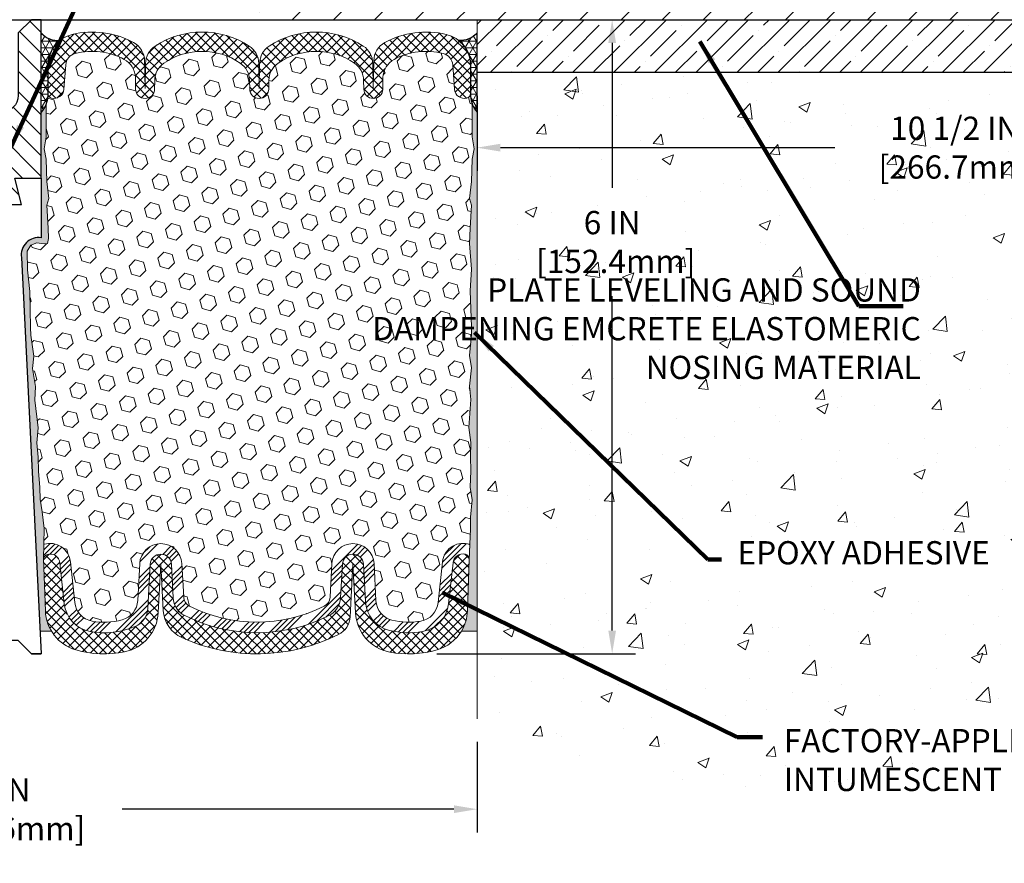
# Model space of a CAD drawing. Extents: x 37 to 3254, y -5 to 1977.
# Drawn here: x 55 to 64, y 6 to 14 of the extents above; entities that cross this region are included whole.
import ezdxf

# ---------------------------------------------------------------- set-up
doc = ezdxf.new("R2010")
doc.units = 0
doc.header["$LTSCALE"] = 5
doc.header["$MEASUREMENT"] = 0
doc.layers.get('DEFPOINTS').update_dxf_attribs({"linetype": 'CONTINUOUS'})
for name, color, linetype, lineweight in [('CONCRETE - H', 130, 'CONTINUOUS', 9), ('CONCRETE - L', 132, 'CONTINUOUS', 20), ('CORNER BEAD - H', 50, 'CONTINUOUS', 15), ('CORNER BEAD - L', 52, 'CONTINUOUS', 25), ('COVER PLATE - H', 251, 'CONTINUOUS', 13), ('COVER PLATE - L', 7, 'CONTINUOUS', 25), ('DIMS', 50, 'CONTINUOUS', 25), ('EPOXY ADHESIVE - H', 52, 'CONTINUOUS', 25), ('EPOXY ADHESIVE - L', 50, 'CONTINUOUS', 15), ('FOAM INSERT - H', 150, 'CONTINUOUS', 9), ('NOSING - H', 100, 'CONTINUOUS', 15), ('SILICONE BELLOWS - H', 20, 'CONTINUOUS', 13), ('SILICONE BELLOWS - L', 22, 'CONTINUOUS', 13), ('SPLINE - H', 251, 'CONTINUOUS', 9), ('SPLINE - L', 7, 'CONTINUOUS', 25), ('TEXT - 4', 241, 'CONTINUOUS', 25)]:
    doc.layers.add(name, color=color, linetype=linetype, lineweight=lineweight)
doc.layers.add('NOSING - L', color=102, linetype='CONTINUOUS')
doc.styles.add('ROMANS', font='romans', dxfattribs={"width": 0.9})
doc.dimstyles.get("Standard").update_dxf_attribs({"dimtxt": 0.18, "dimasz": 0.18, "dimexe": 0.18, "dimexo": 0.0625, "dimgap": 0.09, "dimtad": 0, "dimtih": 1, "dimtoh": 1, "dimdec": 4, "dimzin": 0, "dimdsep": 46, "dimtxsty": 'Standard', "dimcen": 0.09, "dimadec": 0, "dimazin": 0, "dimtfac": 1, "dimtdec": 4, "dimtofl": 0, "dimtmove": 0, "dimatfit": 3, "dimfxl": 1, "dimtolj": 1, "dimtzin": 0, "dimarcsym": 0})
pattern_1 = [(45, (-2.76461508954231, 1.466698843978438), (-0.04419417382415922, 0.04419417382415922), []), (135, (-2.76461508954231, 1.466698843978438), (-0.04419417382415922, -0.04419417382415922), [])]
pattern_2 = [(0, (-44.73173925035795, 2.774274447869015), (0, 0.06249999999999999), []), (59.99999999999999, (-44.73173925035795, 2.774274447869015), (-0.05412658773652741, 0.03125), []), (120, (-44.73173925035795, 2.774274447869015), (-0.05412658773652741, -0.03124999999999998), [])]

# ---------------------------------------------------------------- blocks, each defined once
blk = doc.blocks.new('*D2')
at = {"layer": 'DEFPOINTS', "color": 0, "transparency": 16777216}
for p in [(49.98059980007129, 7.488741760779561), (58.98059980007129, 7.488741760779561), (58.98059980007129, 6.632485010590301)]:
    blk.add_point(p, dxfattribs=at)
at = {"layer": 'DIMS', "color": 0, "lineweight": -2, "transparency": 16777216}
for p, q in [((49.98059980007129, 7.268741760779561), (49.98059980007129, 6.412485010590301)), ((58.98059980007129, 7.268741760779561), (58.98059980007129, 6.412485010590301)), ((50.20059980007129, 6.632485010590301), (53.34818005246223, 6.632485010590301)), ((58.76059980007129, 6.632485010590301), (55.62151338579555, 6.632485010590301))]:
    blk.add_line(p, q, dxfattribs=at)
at = {"layer": 'DIMS', "color": 0, "transparency": 16777216}
for points in [[(50.20059980007129, 6.669151677256968), (50.20059980007129, 6.595818343923634), (49.98059980007129, 6.632485010590301)], [(58.76059980007129, 6.669151677256968), (58.76059980007129, 6.595818343923634), (58.98059980007129, 6.632485010590301)]]:
    blk.add_solid(points, dxfattribs=at)
at = {"layer": 'DIMS', "color": 0, "transparency": 16777216, "insert": (54.48484671912889, 6.632485010590301), "char_height": 0.22, "attachment_point": 5}
blk.add_mtext('\\A1;9 IN\\P [228.6mm]', dxfattribs=at)
blk = doc.blocks.new('*D8')
at = {"layer": 'DEFPOINTS', "color": 0, "transparency": 16777216}
for p in [(59.27130737942092, 14.1026703366539), (58.37874461848547, 8.103268127118929), (60.25841761669113, 8.103268127118927)]:
    blk.add_point(p, dxfattribs=at)
at = {"layer": 'DIMS', "color": 0, "lineweight": -2, "transparency": 16777216}
for p, q in [((59.49130737942092, 14.1026703366539), (60.47841761669113, 14.1026703366539)), ((60.25841761669113, 13.8826703366539), (60.25841761669113, 12.51252180582383)), ((60.25841761669113, 8.323268127118927), (60.25841761669113, 11.48585513915716)), ((58.59874461848547, 8.103268127118929), (60.47841761669113, 8.103268127118927))]:
    blk.add_line(p, q, dxfattribs=at)
at = {"layer": 'DIMS', "color": 0, "transparency": 16777216}
for points in [[(60.22175095002446, 13.8826703366539), (60.2950842833578, 13.8826703366539), (60.25841761669113, 14.1026703366539)], [(60.22175095002446, 8.323268127118927), (60.2950842833578, 8.323268127118927), (60.25841761669113, 8.103268127118927)]]:
    blk.add_solid(points, dxfattribs=at)
at = {"layer": 'DIMS', "color": 0, "transparency": 16777216, "insert": (60.25841761669113, 11.9991884724905), "char_height": 0.22, "attachment_point": 5}
blk.add_mtext('\\A1;6 IN\\P [152.4mm]', dxfattribs=at)
blk = doc.blocks.new('*D11')
at = {"layer": 'DEFPOINTS', "color": 0, "transparency": 16777216}
for p in [(58.98059980007129, 13.60267033665384), (69.48059980007129, 13.60267033665401), (69.48059980007129, 12.89188640146604)]:
    blk.add_point(p, dxfattribs=at)
at = {"layer": 'DIMS', "color": 0, "lineweight": -2, "transparency": 16777216}
for p, q in [((58.98059980007129, 13.38267033665384), (58.98059980007129, 12.67188640146604)), ((69.48059980007129, 13.38267033665401), (69.48059980007129, 12.67188640146604)), ((59.20059980007129, 12.89188640146604), (62.36428068416109, 12.89188640146604)), ((69.26059980007129, 12.89188640146604), (64.63761401749443, 12.89188640146604))]:
    blk.add_line(p, q, dxfattribs=at)
at = {"layer": 'DIMS', "color": 0, "transparency": 16777216}
for points in [[(59.20059980007129, 12.9285530681327), (59.20059980007129, 12.85521973479937), (58.98059980007129, 12.89188640146604)], [(69.26059980007129, 12.9285530681327), (69.26059980007129, 12.85521973479937), (69.48059980007129, 12.89188640146604)]]:
    blk.add_solid(points, dxfattribs=at)
at = {"layer": 'DIMS', "color": 0, "transparency": 16777216, "insert": (63.50094735082775, 12.89188640146604), "char_height": 0.22, "attachment_point": 5}
blk.add_mtext('\\A1;10 1/2 IN\\P [266.7mm]', dxfattribs=at)

msp = doc.modelspace()

# ---------------------------------------------------------------- hatches: boundary and pattern name
at = {"layer": 'CONCRETE - H'}
h = msp.add_hatch(dxfattribs=at)
h.set_pattern_fill('AR-CONC', color=256, scale=0.154)
h.set_pattern_definition([(49.99999999999999, (0, 0), (1.10458068120516, -0.09663828787319646), [0.1155, -1.2705]), (355, (0, 0), (-0.21367705376402, 1.158375885898018), [0.0924, -1.0164]), (100.45144446, (0.09204838874, -0.00805318976), (0.8909036239597524, 1.061737586091689), [0.09815989567999998, -1.07975885248]), (46.18420000000002, (0, 0.308), (1.643551649234221, -0.2548996924213379), [0.17325, -1.90575]), (96.63563549, (0.1369625873, 0.28675830722), (1.439379396338312, 1.500142645192808), [0.14723992668, -1.6196391904]), (351.1841639899999, (0, 0.308), (1.439379395384351, 1.500142644415785), [0.1386, -1.52460000154]), (21, (0.154, 0.231), (0.919236860262431, -0.6200330916246218), [0.1155, -1.2705]), (326.0000000000001, (0.154, 0.231), (0.3747056111592358, 1.116731069372154), [0.0924, -1.0164]), (71.45144474, (0.23060307116, 0.17933057604), (1.293942460164156, 0.4966979753217849), [0.0981598926, -1.07975885248]), (37.50000000000001, (0, 0), (0.01872617718862763, 0.5126565349002197), [0, -1.00408, 0, -1.0318, 0, -1.02025]), (7.499999999999999, (0, 0), (0.4051270876609088, 0.6073940362988347), [0, -0.5882799999999999, 0, -0.98098, 0, -0.38885]), (327.5, (-0.34342, 0), (0.8220865517055098, -0.03473450247094483), [0, -0.385, 0, -1.2012, 0, -1.5939]), (317.5, (-0.49742, 0), (0.8981067007872748, 0.1541616727917693), [0, -0.5005, 0, -0.79772, 0, -1.1319])])
edge = h.paths.add_edge_path()
edge.add_spline(control_points=[(58.98059980007129, 7.488741760779561), (60.97025863433918, 6.531418364649968), (64.2335806375848, 6.493085147605483), (65.2674728017295, 10.93213116078176), (67.89131284632079, 11.59899504158576), (69.91188909261592, 12.73798092296223), (69.60072793020387, 13.75539500718435), (69.79579698874187, 14.1026703366539)], knot_values=[0, 0, 0, 0, 5.070737632306371, 8.171551180815396, 11.50701383098672, 12.97588432479647, 14.12820483901588, 14.12820483901588, 14.12820483901588, 14.12820483901588], degree=3, periodic=0)
edge.add_line((69.79579698874191, 14.1026703366539), (69.48059980007129, 14.1026703366539))
edge.add_line((69.48059980007129, 14.1026703366539), (69.48059980007129, 13.60267033665401))
edge.add_line((69.48059980007129, 13.60267033665401), (58.98059980007129, 13.60267033665401))
edge.add_line((58.98059980007129, 13.60267033665401), (58.98059980007129, 13.22767033665384))
edge.add_line((58.98059980007129, 13.22767033665384), (58.98059980007083, 9.102670336654015))
edge.add_line((58.98059980007083, 9.102670336654015), (58.98059980007129, 7.488741760779561))
h.paths.add_polyline_path([(61.32576366503605, 8.82521064589925), (63.88719223646462, 8.82521064589925), (63.88719223646462, 9.155210645899249), (61.32576366503605, 9.155210645899249)], flags=16)
h.paths.add_polyline_path([(61.82752520959136, 6.749452903487294), (66.51038235244852, 6.749452903487294), (66.51038235244852, 7.44611957015396), (61.82752520959136, 7.44611957015396)], flags=25)
h.paths.add_polyline_path([(63.12474145138031, 10.57874065569797), (68.46759859423746, 10.57874065569797), (68.46759859423746, 11.64207398903131), (63.12474145138031, 11.64207398903131)], flags=24)
h.paths.add_polyline_path([(62.62094735082775, 12.5435530681327), (64.47261401749442, 12.5435530681327), (64.47261401749442, 13.24021973479937), (62.62094735082775, 13.24021973479937)], flags=24)
h.paths.add_polyline_path([(59.54341761669112, 11.65085513915717), (61.19341761669112, 11.65085513915717), (61.19341761669112, 12.34752180582383), (59.54341761669112, 12.34752180582383)], flags=24)
at = {"layer": 'CORNER BEAD - H'}
h = msp.add_hatch(dxfattribs=at)
h.set_pattern_fill('NET3', color=256, scale=0.4999999999999999, style=0)
h.set_pattern_definition(pattern_2)
edge = h.paths.add_edge_path()
edge.add_line((54.85559980007128, 13.22767033665389), (54.85559980007128, 13.97767033665389))
edge.add_arc((55.0090193313172, 14.10630025359251), 0.2002079121796946, 219.9771224643615, 276.7948302824271)
edge.add_arc((55.21809980007139, 13.67163962883118), 0.3000000000000397, 128.1685288126299, 179.9999999999763)
edge.add_line((54.91809980007135, 13.67163962883131), (54.91809980007128, 13.37941457276276))
edge.add_arc((54.65883092404916, 13.39745824430813), 0.2598959871883633, 319.209751061854, 356.0189514340832, ccw=False)
h = msp.add_hatch(dxfattribs=at)
h.set_pattern_fill('NET3', color=256, scale=0.4999999999999999, style=0)
h.set_pattern_definition(pattern_2)
edge = h.paths.add_edge_path()
edge.add_line((58.98059980007128, 13.22767033665389), (58.98059980007128, 13.97767033665389))
edge.add_arc((58.82454213353949, 14.11012327170337), 0.2046894606142924, 264.4962828740007, 319.6772834434482, ccw=False)
edge.add_arc((58.61809980007146, 13.67163962883106), 0.3000000000000839, -6.679101716144942e-11, 51.48630602883799, ccw=False)
edge.add_line((58.91809980007154, 13.67163962883071), (58.91809980007128, 13.37941457276276))
edge.add_arc((59.17736867609341, 13.39745824430813), 0.2598959871883633, 183.9810485659168, 220.790248938146)
at = {"layer": 'COVER PLATE - H'}
h = msp.add_hatch(dxfattribs=at)
h.set_pattern_fill('ANSI31', color=256, scale=2.2, style=0)
h.set_pattern_definition([(45, (0, 1.207023355450687), (-0.1944543648263006, 0.1944543648263006), [])])
h.paths.add_polyline_path([(56.91809980007122, 14.47767033665392), (56.91809980007128, 14.10267033665393), (64.98059980007214, 14.1026703366539), (64.98059980007122, 14.22767033665367), (63.56277934516498, 14.477670336654)])
at = {"layer": 'EPOXY ADHESIVE - H'}
h = msp.add_hatch(dxfattribs=at)
h.set_pattern_fill('AR-SAND', color=256, scale=0.05, style=0)
h.set_pattern_definition([(37.50000000000001, (0, 0), (-0.003149667905480408, 0.09634118845065794), [0, -0.07600000000000001, 0, -0.085, 0, -0.08125]), (7.499999999999999, (0, 0), (0.08848883526338636, 0.141107303261487), [0, -0.041, 0, -0.0685, 0, -0.02625]), (327.5, (-0.0615, 0), (0.1557070930875748, 0.0002829526768482471), [0, -0.025, 0, -0.09000000000000001, 0, -0.1175]), (317.5, (-0.0615, 0), (0.1503063302286147, 0.04388377824671247), [0, -0.0125, 0, -0.059, 0, -0.0675])])
h.paths.add_polyline_path([(54.86330343410514, 9.445348704884626), (54.84382779922654, 9.56681155978578), (54.84237826325698, 9.675331577416), (54.82849227498195, 9.83064595469848), (54.82498434106085, 9.962007327230284), (54.81467679144732, 10.09814362224978), (54.82644413593403, 10.24167025137275), (54.79412595649827, 10.50300662837909), (54.80053202077399, 10.63159449483044), (54.77268845686161, 10.80336552889231), (54.78613784972949, 10.91947791572177), (54.75701483106482, 11.11683804482934), (54.75326990300324, 11.19173660606141), (54.74912016049137, 11.53144060826567), (54.72608074068136, 11.7355198525011), (54.7227435853625, 11.91384806445609), (54.75706174182167, 11.97053478277511), (54.8152534058486, 11.99141939139784), (54.88463572853529, 11.9824688639738), (54.91522366544122, 11.98396064086109), (54.92566831433265, 12.03095101026225), (54.92047762741067, 12.12862603968211), (54.90765818411382, 12.34641061585194), (54.92688917259301, 12.41046438024501), (54.90765818411382, 12.57059990199855), (54.90124663893148, 12.78197976819252), (54.88454306843341, 12.88092287361065), (54.90152016901602, 12.99430601192694), (54.90283800610559, 13.3079793749403, -0.09035585911871212), (54.85559980007128, 13.22767033665389), (54.85559980007128, 12.04017033665387, 0.5016757407906636), (54.66809980007128, 11.85267033665387), (54.84489814738344, 8.316703390410812), (54.95244743625067, 8.317440104004138, -0.1281592113668839), (54.89493294854224, 8.510809151679066), (54.87831634678604, 8.996882928730464), (54.88241562395014, 9.287498062870018)])
at = {"layer": 'EPOXY ADHESIVE - L'}
h = msp.add_hatch(dxfattribs=at)
h.set_pattern_fill('AR-SAND', color=256, scale=0.05, style=0)
h.set_pattern_definition([(37.50000000000001, (-3.245795269383414, 1.207023355450676), (-0.003149667905480408, 0.09634118845065794), [0, -0.07600000000000001, 0, -0.085, 0, -0.08125]), (7.499999999999999, (-3.245795269383414, 1.207023355450676), (0.08848883526338636, 0.141107303261487), [0, -0.041, 0, -0.0685, 0, -0.02625]), (327.5, (-3.307295269383417, 1.207023355450676), (0.1557070930875748, 0.0002829526768482249), [0, -0.025, 0, -0.09000000000000001, 0, -0.1175]), (317.5, (-3.307295269383417, 1.207023355450676), (0.1503063302286147, 0.04388377824671246), [0, -0.0125, 0, -0.059, 0, -0.0675])])
edge = h.paths.add_edge_path()
edge.add_line((58.83148040271909, 8.31744010400414), (58.98059980007128, 8.317440104004138))
edge.add_line((58.98059980007128, 8.317440104004138), (58.98059980007219, 13.22767033665389))
edge.add_arc((59.17736867608748, 13.39745824430675), 0.2598959871822863, 200.1382916814281, 220.7902489389023, ccw=False)
edge.add_line((58.93336159403788, 13.3079793749403), (58.93467943112746, 12.99430601192694))
edge.add_line((58.93467943112746, 12.99430601192694), (58.95165653171006, 12.88092287361065))
edge.add_line((58.95165653171006, 12.88092287361065), (58.934952961212, 12.78197976819252))
edge.add_line((58.934952961212, 12.78197976819252), (58.92854141602965, 12.57059990199855))
edge.add_line((58.92854141602965, 12.57059990199855), (58.90931042755046, 12.41046438024501))
edge.add_line((58.90931042755046, 12.41046438024501), (58.92854141602965, 12.34641061585194))
edge.add_line((58.92854141602965, 12.34641061585194), (58.9157219727328, 12.12862603968211))
edge.add_line((58.9157219727328, 12.12862603968211), (58.90931042755046, 11.98583358950396))
edge.add_line((58.90931042755046, 11.98583358950396), (58.92854141602965, 11.74242795188525))
edge.add_line((58.92854141602965, 11.74242795188525), (58.9157219727328, 11.53745279566761))
edge.add_line((58.9157219727328, 11.53745279566761), (58.92854141602965, 11.19796540068797))
edge.add_line((58.92854141602965, 11.19796540068797), (58.92854141602965, 11.12297327469583))
edge.add_line((58.92854141602965, 11.12297327469583), (58.90931042755046, 10.92440504999809))
edge.add_line((58.90931042755046, 10.92440504999809), (58.92854141602965, 10.80910916270864))
edge.add_line((58.92854141602965, 10.80910916270864), (58.90931042755046, 10.63616199945887))
edge.add_line((58.90931042755046, 10.63616199945887), (58.92212987084731, 10.50805447067319))
edge.add_line((58.92212987084731, 10.50805447067319), (58.90290252943596, 10.24543026003926))
edge.add_line((58.90290252943596, 10.24543026003926), (58.9218225700908, 10.10267033665287))
edge.add_line((58.9218225700908, 10.10267033665287), (58.91832620295902, 9.966189159131748))
edge.add_line((58.91832620295902, 9.966189159131748), (58.92138251965338, 9.834816503216988))
edge.add_line((58.92138251965338, 9.834816503216988), (58.91526988626465, 9.67900247248139))
edge.add_line((58.91526988626465, 9.67900247248139), (58.9336078891501, 9.559850580049218))
edge.add_line((58.9336078891501, 9.559850580049218), (58.91832620295902, 9.394870995719689))
edge.add_line((58.91832620295902, 9.394870995719689), (58.91843754310002, 9.28510594420101))
edge.add_line((58.91843754310002, 9.28510594420101), (58.90552645947459, 8.994395526631358))
edge.add_line((58.90552645947459, 8.994395526631358), (58.8889948904275, 8.510809151679087))
edge.add_arc((58.48922841338827, 8.52447530825457), 0.3999999999999059, 328.8294013555005, 358.04208623546896, ccw=False)
at = {"layer": 'FOAM INSERT - H'}
h = msp.add_hatch(dxfattribs=at)
h.set_pattern_fill('HEX', color=256, scale=0.649, angle=45, style=0)
h.set_pattern_definition([(45, (0, 0), (-0.09935742769164266, 0.09935742769164267), [0.081125, -0.16225]), (165, (0, 0), (-0.0363673425898167, -0.1357247702814593), [0.081125, -0.16225]), (105, (0.05736403762375868, 0.05736403762375866), (-0.1357247702814594, -0.03636734258981664), [0.081125, -0.16225])])
h.paths.add_polyline_path([(58.90931042755046, 11.98583358950396), (58.9157219727328, 12.1286260396821), (58.92854141602965, 12.34641061585194), (58.90931042755046, 12.41046438024501), (58.92854141602965, 12.57059990199855), (58.934952961212, 12.78197976819252), (58.95165653171006, 12.88092287361065), (58.93467943112746, 12.99430601192694), (58.93336159403788, 13.3079793749402, -0.08884885847478534), (58.917473846898, 13.39823407554175, -0.296918641686196), (58.88294355008741, 13.36048242541658, -0.4678085754941967), (58.76600723428208, 13.44439734267098), (58.74909153753226, 13.6750137983545, 0.3209536711580062), (58.65971807681374, 13.78234570835859, 0.1889795204894889), (58.19529517839853, 13.72717155619234, 0.2717965032288232), (58.0897684773277, 13.55436526962755), (58.08787581566786, 13.44593475600632, -0.982697263116744), (57.90790323053971, 13.44593475601378), (57.90643756871921, 13.52990246567787, 0.2432593740968376), (57.81920576773168, 13.69160944933328, 0.3087035066348695), (57.096783555458, 13.69160944934949, 0.2432593740866655), (57.00955175446335, 13.52990246570567), (57.00808609263523, 13.44593475600628, -0.982697263116497), (56.82811350750708, 13.44593475601377), (56.82664784568649, 13.52990246568417, 0.2432593741035713), (56.73941604469476, 13.69160944934245, 0.3087035066346204), (56.01699383242156, 13.69160944934065, 0.2432593740802312), (55.92976203143095, 13.52990246569956), (55.92829636960295, 13.44593475600623, -0.98269726307583), (55.74832378447459, 13.44593475600625), (55.74643112281475, 13.55436526962755, 0.2717965032288303), (55.64090442174392, 13.72717155619234, 0.1889795204886964), (55.1764815233306, 13.78234570835907, 0.3209536711571678), (55.0871080626118, 13.67501379835563), (55.07019236585977, 13.44439734266133, -0.4678085753421641), (54.95325605008563, 13.36048242538618, -0.2969186418199989), (54.91872575324461, 13.39823407552591, -0.08884885845683793), (54.9028380061056, 13.30797937494271), (54.90152016901602, 12.99430601192694), (54.88454306843341, 12.88092287361065), (54.90124663893148, 12.78197976819252), (54.90765818411382, 12.57059990199855), (54.92688917259301, 12.41046438024501), (54.90765818411382, 12.34641061585194), (54.92047762741067, 12.12862603968207), (54.92566831433265, 12.03095101026225), (54.91522366544122, 11.98396064086109), (54.88463572853529, 11.9824688639738), (54.8152534058486, 11.99141939139784), (54.75706174182167, 11.97053478277511), (54.7227435853625, 11.91384806445609), (54.72608074068136, 11.73551985250111), (54.74912016049137, 11.53144060826567), (54.75326990300324, 11.19173660606142), (54.75701483106482, 11.11683804482934), (54.78613784972949, 10.91947791572177), (54.77268845686161, 10.80336552889232), (54.80053202077399, 10.63159449483043), (54.79412595649827, 10.50300662837909), (54.82644413593403, 10.24167025137275), (54.81467679144732, 10.09814362224978), (54.82498434106085, 9.962007327230292), (54.82849227498195, 9.830645954698484), (54.84237826325698, 9.675331577416), (54.84382779922654, 9.56681155978578), (54.86330343410514, 9.445348704884621), (54.88241562395014, 9.287498062870016), (54.88031186605962, 9.138353748622436, -0.4732390354638819), (55.13106037190919, 8.97429178330161), (55.17274269685128, 8.587648310536537, 0.334011035993405), (55.3369729433449, 8.412103940901229, 0.1095484693329924), (55.62127964477559, 8.424696347788153, 0.3247289912002257), (55.76910844670797, 8.6073785640131), (55.7873768593244, 8.955960915486699, -0.948964566714592), (56.18682867322624, 8.955960931853413), (56.2035086823964, 8.637687646439586, 0.2697074252510204), (56.25855796619879, 8.553524741583788, 0.2366129735852316), (57.53367324788407, 8.5535247501876, 0.2697074436085664), (57.58872253090896, 8.637687662622), (57.60540251222047, 8.955960915486727, -0.9489645491168249), (58.00485432573463, 8.95596093925079), (58.02323682627263, 8.605202457372805, 0.3299920193245603), (58.17474743167468, 8.421568441188777, 0.1047402574530954), (58.44695489562482, 8.412103940901222, 0.3340110359934075), (58.61118514211847, 8.587648310536535), (58.65286746706055, 8.97429178330161, -0.486955586857688), (58.91179675427787, 9.135579649778899), (58.91843754310002, 9.285105944201003), (58.91832620295902, 9.394870995719693), (58.9336078891501, 9.559850580049217), (58.91526988626465, 9.67900247248139), (58.92138251965338, 9.834816503216981), (58.91832620295902, 9.966189159131748), (58.9218225700908, 10.10267033665287), (58.90290252943596, 10.24543026003926), (58.92212987084731, 10.50805447067319), (58.90931042755046, 10.63616199945887), (58.92854141602965, 10.80910916270864), (58.90931042755046, 10.92440504999809), (58.92854141602965, 11.12297327469583), (58.92854141602965, 11.19796540068796), (58.9157219727328, 11.53745279566761), (58.92854141602965, 11.74242795188525)])
at = {"layer": 'NOSING - H'}
h = msp.add_hatch(dxfattribs=at)
h.set_pattern_fill('ANSI35', color=256, scale=1.1, style=0)
h.set_pattern_definition([(45, (0, 0), (-0.1944543648263006, 0.1944543648263006), []), (45, (0.1944543645, 0), (-0.1944543648263006, 0.1944543648263006), [0.34375, -0.06875, 0, -0.06875])])
h.paths.add_polyline_path([(69.48059980007129, 13.97767033665396), (69.48059980007129, 14.1026703366539), (60.98059980007129, 14.1026703366539), (58.98059980007129, 14.10267033665393), (58.98059980007129, 13.60267033665399), (69.48059980007129, 13.60267033665401)])
at = {"layer": 'SILICONE BELLOWS - H'}
h = msp.add_hatch(dxfattribs=at)
h.set_pattern_fill('ANSI37', color=256, scale=0.5, style=0)
h.set_pattern_definition(pattern_1)
h.paths.add_polyline_path([(56.82323215494937, 13.85357210342405, -0.2580870698213727), (56.91394043232871, 13.68256452837528), (56.91809980007111, 13.45125547258926), (56.92225916781339, 13.68954549095003, -0.2487998322241204), (57.01296744519262, 13.85357210342377, -0.2972957272309291), (57.90302187799923, 13.85357210339043, -0.258087069801152), (57.9937301553659, 13.68256452834997), (57.99788952310733, 13.45125547258928), (58.0024704435562, 13.71369622934099, -0.2692040215748249), (58.10629804473204, 13.88558170930653, -0.1864248818482354), (58.68817811506744, 13.96333986840478, -0.3467268535187025), (58.91809980007154, 13.67163962883078), (58.91809980007128, 13.40586894899229, -0.3419987130704981), (58.88294355008741, 13.36048242541658, -0.4678085754941952), (58.76600723428208, 13.44439734267098), (58.74909153753226, 13.6750137983545, 0.3209536711580077), (58.65971807681374, 13.78234570835859, 0.1889795204894887), (58.19529517839853, 13.72717155619234, 0.2717965032288233), (58.0897684773277, 13.55436526962755), (58.08787581566786, 13.44593475600632, -0.982697263116744), (57.90790323053971, 13.44593475601378), (57.90643756871921, 13.52990246567787, 0.2432593740968378), (57.81920576773168, 13.69160944933328, 0.3087035066348695), (57.096783555458, 13.69160944934949, 0.2432593740866658), (57.00955175446335, 13.52990246570567), (57.00808609263523, 13.44593475600628, -0.9826972631164606), (56.82811350750708, 13.44593475601378), (56.82664784568649, 13.52990246568417, 0.2432593741035709), (56.73941604469476, 13.69160944934245, 0.3087035066346204), (56.01699383242156, 13.69160944934065, 0.2432593740802316), (55.92976203143095, 13.52990246569956), (55.92829636960295, 13.44593475600623, -0.98269726307583), (55.74832378447459, 13.44593475600625), (55.74643112281475, 13.55436526962755, 0.2717965032288302), (55.64090442174392, 13.72717155619234, 0.1889795204886964), (55.1764815233306, 13.78234570835907, 0.3209536711571681), (55.0871080626118, 13.67501379835563), (55.07019236585977, 13.44439734266133, -0.4678085753421642), (54.95325605008563, 13.36048242538618, -0.3419987132085873), (54.91809980007117, 13.40586894897836), (54.91809980007135, 13.67163962883139, -0.2300937827757963), (55.03270680510536, 13.90749856425137, -0.108015617875268), (55.14802148507572, 13.96333986840495, -0.1864248818497181), (55.72990155541513, 13.88558170930393, -0.2692040215728458), (55.8337291565898, 13.71369622933918), (55.83831007703883, 13.45125547258925), (55.8424694447805, 13.68954549092731, -0.2487998322065252), (55.93317772214848, 13.85357210339388, -0.2972957272286459)])
h = msp.add_hatch(dxfattribs=at)
h.set_pattern_fill('ANSI34', color=256, scale=0.275, style=0)
h.set_pattern_definition([(45, (0, 0), (-0.1458407736197254, 0.1458407736197254), []), (45, (0.04861359112500001, 0), (-0.1458407736197254, 0.1458407736197254), []), (45, (0.09722718252500001, 0), (-0.1458407736197254, 0.1458407736197254), []), (45, (0.14584077365, 0), (-0.1458407736197254, 0.1458407736197254), [])])
edge = h.paths.add_edge_path()
edge.add_line((57.90499137307572, 8.950727328045748), (57.92337387320544, 8.599968853958131))
edge.add_arc((58.22296273240698, 8.615669664202155), 0.3000000000000002, 183.0000044696845, 256.0499148197525)
edge.add_arc((58.33319374235561, 9.059428668498308), 0.7572449337589304, 256.0499148196581, 279.9674055684766)
edge.add_arc((58.41233731322145, 8.609085216632074), 0.3000000000000198, 279.967405568391, 353.8469586363503)
edge.add_line((58.71060905656696, 8.576929857488775), (58.75229138150804, 8.963573330244472))
edge.add_arc((58.84550130131537, 8.9535247805204), 0.0937500000109182, 436.71389740160515, 533.8469586421149, ccw=False)
edge.add_arc((58.85555564984423, 8.996103796203887), 0.05000000000046678, 358.0420862348073, 436.71389740095145, ccw=False)
edge.add_line((58.90552645947459, 8.994395526631358), (58.91177849420833, 9.135168499747774))
edge.add_arc((58.85555564984426, 8.99610379620388), 0.150000000000466, 427.9868759458077, 436.7138974023648)
edge.add_arc((58.84550130131537, 8.953524780520393), 0.1937500000109208, 436.7138974023558, 533.8469586363495)
edge.add_line((58.65286746706055, 8.974291783301611), (58.61118514211847, 8.587648310536537))
edge.add_arc((58.41233731322145, 8.609085216632067), 0.2000000000000135, 279.96740556838955, 353.84695863635125, ccw=False)
edge.add_arc((58.33319374235585, 9.059428668503926), 0.6572449337644245, 256.0499148197413, 279.96740556838415, ccw=False)
edge.add_arc((58.22296273240699, 8.615669664202162), 0.1999999999999958, 183.0000044696827, 256.04991481974866, ccw=False)
edge.add_line((58.02323682627263, 8.605202457372819), (58.00485432573463, 8.955960939250803))
edge.add_arc((57.80512841960026, 8.945493732421435), 0.2000000000000012, 363.0000044696903, 537.000002347553)
edge.add_line((57.60540251222047, 8.955960915486749), (57.58872253090896, 8.637687662622042))
edge.add_arc((57.48885957721904, 8.642921254154647), 0.1000000000000208, 296.6241996875151, 357.0000023475829, ccw=False)
edge.add_arc((56.89611559845979, 9.825355959061064), 1.422685622407133, 243.3758010857099, 296.62419968749396, ccw=False)
edge.add_arc((56.30337163565743, 8.642921246155591), 0.1000000000000235, 183.0000023475658, 243.3758010856845, ccw=False)
edge.add_line((56.2035086823964, 8.637687646439634), (56.18682867322624, 8.955960931853413))
edge.add_arc((55.98710276670419, 8.945493732421408), 0.2000000000000006, 363.000002347594, 537.0000023475533)
edge.add_line((55.7873768593244, 8.95596091548672), (55.76910844670797, 8.607378564013107))
edge.add_arc((55.5693825393282, 8.617845747078395), 0.199999999999996, 285.03953734964466, 357.00000234756055, ccw=False)
edge.add_arc((55.45073409661392, 9.05942866850394), 0.6572449337644332, 260.03259443161414, 285.03953734965296, ccw=False)
edge.add_arc((55.3715905257483, 8.609085216632064), 0.2000000000000062, 186.1530413636482, 260.03259443161, ccw=False)
edge.add_line((55.17274269685128, 8.587648310536537), (55.13106037190919, 8.974291783301613))
edge.add_arc((54.93842653765437, 8.953524780520398), 0.1937500000109199, 366.1530413636497, 466.4354259322423)
edge.add_arc((54.92516398081417, 8.998484431454077), 0.1468750000000549, 466.4354259322491, 467.7808520433998)
edge.add_line((54.88031172055552, 9.138343433219095), (54.87838015628312, 9.001406654452953))
edge.add_arc((54.92516398081414, 8.998484431454088), 0.04687500000004562, 466.4354259431824, 536.4258200625667, ccw=False)
edge.add_arc((54.93842653765437, 8.9535247805204), 0.093750000010919, 366.1530413578851, 466.4354259377081, ccw=False)
edge.add_line((55.03163645746171, 8.963573330244472), (55.07331878240279, 8.576929857488775))
edge.add_arc((55.3715905257483, 8.609085216632064), 0.3000000000000055, 186.1530413636482, 260.0325944316098)
edge.add_arc((55.45073409661402, 9.059428668504973), 0.7572449337654693, 260.0325944316191, 292.693402309194)
edge.add_arc((55.66571908517439, 8.545324232712996), 0.1999999999999959, 292.6934023092239, 357.0000023475588)
edge.add_line((55.86544499255417, 8.534857049647702), (55.88723981322874, 8.950727328045748))
edge.add_arc((55.98710276670419, 8.945493732421426), 0.1000000000000025, 363.0000000000157, 536.9999999999843, ccw=False)
edge.add_line((56.08696572017964, 8.950727328045748), (56.103645729003, 8.632454047119342))
edge.add_arc((56.30337163554278, 8.642921246213097), 0.2000000000000087, 183.0000022505588, 243.3758010801545)
edge.add_arc((56.89611559845985, 9.825355959061133), 1.522685622407177, 243.3758010801544, 296.6241996874904)
edge.add_arc((57.48885957721904, 8.642921254154633), 0.2000000000000266, 296.6241996875066, 357.0000023475704)
edge.add_line((57.68858548459885, 8.63245407108938), (57.70526546612481, 8.950727328045748))
edge.add_arc((57.80512841960026, 8.94549373242142), 0.1000000000000028, 363.00000000001876, 536.9999999999812, ccw=False)
at = {"layer": 'SILICONE BELLOWS - H', "lineweight": 18}
h = msp.add_hatch(dxfattribs=at)
h.set_pattern_fill('ANSI37', color=256, scale=0.5, style=0)
h.set_pattern_definition(pattern_1)
edge = h.paths.add_edge_path()
edge.add_arc((56.30966078177905, 8.52916726593172), 0.29999999999998, 183.0000000000169, 245.655837344751, ccw=False)
edge.add_line((56.01007192135271, 8.51346647905875), (55.98710278379357, 8.951743732421455))
edge.add_line((55.98710278379357, 8.951743732421457), (55.96305050211057, 8.492798857978924))
edge.add_arc((55.56359868820874, 8.513733240476217), 0.4000000000000104, 281.68555204371415, 356.9999999999835, ccw=False)
edge.add_arc((55.45073409661392, 9.059428668503893), 0.957244933764481, 253.7391430730434, 281.6855520437141, ccw=False)
edge.add_arc((55.29469942558158, 8.524475308254594), 0.399999999999993, 181.9579137645363, 253.7391430730437, ccw=False)
edge.add_line((54.89493294854224, 8.510809151679073), (54.87831634678604, 8.996882928730471))
edge.add_line((54.87831634678604, 8.996882928730471), (54.87838015628311, 9.001406654452659))
edge.add_arc((54.92516398081414, 8.998484431454088), 0.04687500000004851, 466.4354259322346, 536.4258200629281, ccw=False)
edge.add_arc((54.93842653765437, 8.953524780520397), 0.09375000001091945, 366.1530413636493, 466.4354259322297, ccw=False)
edge.add_line((55.0316364574607, 8.963573330253848), (55.07331878240279, 8.576929857488771))
edge.add_arc((55.3715905257483, 8.609085216632067), 0.3000000000000062, 186.1530413636493, 260.0325944316251)
edge.add_arc((55.45073409661392, 9.059428668504987), 0.7572449337654669, 260.0325944316322, 292.6934023091935)
edge.add_arc((55.66571908517442, 8.545324232713035), 0.1999999999999695, 292.6934023091873, 357.0000023475591)
edge.add_line((55.86544499255417, 8.534857049647744), (55.88723981322874, 8.950727328045746))
edge.add_arc((55.98710276691863, 8.9454937365131), 0.1000000000000017, 362.9946995542729, 537.0000023475584, ccw=False)
edge.add_line((56.0869662041279, 8.950718093770242), (56.10364572901707, 8.632454046850953))
edge.add_arc((56.30337163554277, 8.642921246213096), 0.1999999999999984, 183.0000023275514, 243.3758010801537)
edge.add_arc((56.89611559845985, 9.825355959061136), 1.52268562240718, 243.3758010801542, 296.6241996874883)
edge.add_arc((57.48885957721904, 8.642921254154633), 0.2000000000000249, 296.6241996874887, 357.0000023475577)
edge.add_line((57.68858548459885, 8.632454071089334), (57.70526546591038, 8.950727323954068))
edge.add_arc((57.80512841960026, 8.94549373242142), 0.1000000000000018, 363.00000446968545, 537.0000023475579, ccw=False)
edge.add_line((57.90499137266745, 8.950727335836095), (57.92337387320544, 8.599968853958128))
edge.add_arc((58.22296273240698, 8.615669664202159), 0.2999999999999934, 183.0000044696859, 256.0499148197426)
edge.add_arc((58.33319374235582, 9.059428668503923), 0.7572449337644244, 256.0499148197409, 279.9674055683872)
edge.add_arc((58.41233731322145, 8.60908521663206), 0.3000000000000047, 279.9674055683874, 353.8469586363514)
edge.add_line((58.71060905656696, 8.576929857488768), (58.75229138150905, 8.963573330253848))
edge.add_arc((58.84550130131537, 8.953524780520397), 0.09375000001091309, 436.71389740234645, 533.8469586363503, ccw=False)
edge.add_arc((58.85555564984423, 8.996103796203885), 0.05000000000046897, 356.87199486360515, 436.7138974023492, ccw=False)
edge.add_line((58.90548115576004, 8.99337545254916), (58.90552645947459, 8.994395526631383))
edge.add_line((58.90552645947459, 8.994395526631383), (58.8889948904275, 8.510809151679053))
edge.add_arc((58.48922841338827, 8.52447530825457), 0.3999999999999072, 328.82940135550035, 358.04208623546384, ccw=False)
edge.add_arc((58.48922841338817, 8.524475308254592), 0.3999999999999972, 286.26085692695733, 328.82940135550444, ccw=False)
edge.add_arc((58.33319374235584, 9.059428668503903), 0.9572449337644886, 259.1940874056366, 286.26085692695597, ccw=False)
edge.add_arc((58.22871996877222, 8.512064852710978), 0.4000000000000008, 183.0000000000161, 259.1940874056369, ccw=False)
edge.add_line((57.8292681548704, 8.491130470213688), (57.80512843668964, 8.951743732421457))
edge.add_line((57.80512843668964, 8.951743732421457), (57.77904696045012, 8.454079519280564))
edge.add_arc((57.57932105349924, 8.46454671052921), 0.1999999999999839, 296.65931486878776, 356.9999999999832, ccw=False)
edge.add_arc((56.89611559845965, 9.825355959061065), 1.722685622407207, 245.6558373447516, 296.6593148687873, ccw=False)
at = {"layer": 'SPLINE - H'}
h = msp.add_hatch(dxfattribs=at)
h.set_pattern_fill('ANSI31', color=256, scale=1.1, angle=90, style=0)
h.set_pattern_definition([(135, (0, 0), (-0.0972271824131503, -0.09722718241315029), [])])
h.paths.add_polyline_path([(54.85559980007128, 13.22767033665389), (54.85559980007128, 13.97767033665389), (54.85559980007128, 14.10267033665388), (54.76209980007129, 14.10267033665389), (54.63709980007129, 13.97767033665389), (54.63709980007129, 13.38417033665389, -0.4142135623730951), (54.48059980007128, 13.22767033665389), (54.48059980007128, 12.35267033665389), (54.66809980007128, 12.35267033665389), (54.60559980007128, 12.60267033665389), (54.85559980007128, 12.60267033665389)])
h.paths.add_polyline_path([(54.48059980007128, 13.22767033665389, -0.4142135623730984), (54.32409980007127, 13.38417033665389), (54.3240998000713, 13.97767033665389), (54.19909980007129, 14.10267033665389), (54.10559980007128, 14.10267033665389), (54.10559980007128, 12.60267033665389), (54.3555998000713, 12.60267033665389), (54.29309980007128, 12.35267033665389), (54.4805998000713, 12.35267033665389)])

# ---------------------------------------------------------------- linework, layer by layer
at = {"layer": 'CONCRETE - L'}
for q in [(69.79579698874191, 14.1026703366539), (58.98059980007129, 7.488741760779561)]:
    msp.add_line((58.98059980007129, 14.1026703366539), q, dxfattribs=at)
at = {"layer": 'CORNER BEAD - L'}
for points in [[(54.85559980007128, 13.22767033665389), (54.85559980007128, 13.97767033665389, 0.2531211146722764), (55.03270680510536, 13.90749856425137, 0.2300937827758702), (54.91809980007135, 13.67163962883131), (54.91809980007128, 13.37941457276276, -0.1620058556709634)], [(58.98059980007128, 13.22767033665389), (58.98059980007128, 13.97767033665389, -0.2455356581258894), (58.80491029987987, 13.90637743396986, -0.2285085278710503), (58.91809980007154, 13.67163962883071), (58.91809980007128, 13.37941457276276, 0.1620058556709634)]]:
    msp.add_lwpolyline(points, format="xyb", close=True, dxfattribs=at)
at = {"layer": 'COVER PLATE - L'}
msp.add_line((50.85559980007131, 14.10267033665384), (64.98059980007129, 14.1026703366539), dxfattribs=at)
at = {"layer": 'EPOXY ADHESIVE - L'}
for points in [[(54.95244743625067, 8.317440104004138), (54.84489814738344, 8.316703390410812), (54.66809980007128, 11.85267033665387, -0.5016757407906599), (54.85559980007128, 12.04017033665387), (54.85559980007128, 13.22767033665389, 0.09035585911871209), (54.90283800610559, 13.3079793749403), (54.90152016901602, 12.99430601192694), (54.88454306843341, 12.88092287361065), (54.90124663893148, 12.78197976819252), (54.90765818411382, 12.57059990199855), (54.92688917259301, 12.41046438024501), (54.90765818411382, 12.34641061585194), (54.92047762741067, 12.12862603968211), (54.92566831433265, 12.03095101026225), (54.91522366544122, 11.98396064086109), (54.88463572853529, 11.9824688639738), (54.8152534058486, 11.99141939139784), (54.75706174182167, 11.97053478277511), (54.7227435853625, 11.91384806445609), (54.72608074068136, 11.7355198525011), (54.74912016049137, 11.53144060826567), (54.75326990300324, 11.19173660606141), (54.75701483106482, 11.11683804482934), (54.78613784972949, 10.91947791572177), (54.77268845686161, 10.80336552889231), (54.80053202077399, 10.63159449483044), (54.79412595649827, 10.50300662837909), (54.82644413593403, 10.24167025137275), (54.81467679144732, 10.09814362224978), (54.82498434106085, 9.962007327230284), (54.82849227498195, 9.83064595469848), (54.84237826325698, 9.675331577416), (54.84382779922654, 9.56681155978578), (54.86330343410514, 9.445348704884626), (54.88241562395014, 9.287498062870018), (54.87831634678604, 8.996882928730464), (54.89493294854224, 8.510809151679087, 0.1281592113669183)], [(58.83148040271909, 8.31744010400414), (58.98059980007128, 8.317440104004138), (58.98059980007219, 13.22767033665389, -0.09035585911871209), (58.93336159403788, 13.3079793749403), (58.93467943112746, 12.99430601192694), (58.95165653171006, 12.88092287361065), (58.934952961212, 12.78197976819252), (58.92854141602965, 12.57059990199855), (58.90931042755046, 12.41046438024501), (58.92854141602965, 12.34641061585194), (58.9157219727328, 12.12862603968211), (58.90931042755046, 11.98583358950396), (58.92854141602965, 11.74242795188525), (58.9157219727328, 11.53745279566761), (58.92854141602965, 11.19796540068797), (58.92854141602965, 11.12297327469583), (58.90931042755046, 10.92440504999809), (58.92854141602965, 10.80910916270864), (58.90931042755046, 10.63616199945887), (58.92212987084731, 10.50805447067319), (58.90290252943596, 10.24543026003926), (58.9218225700908, 10.10267033665287), (58.91832620295902, 9.966189159131748), (58.92138251965338, 9.834816503216988), (58.91526988626465, 9.67900247248139), (58.9336078891501, 9.559850580049218), (58.91832620295902, 9.394870995719689), (58.91843754310002, 9.28510594420101), (58.90552645947459, 8.994395526631358), (58.88899489042752, 8.510809151679087, -0.1281592113669251)]]:
    msp.add_lwpolyline(points, format="xyb", close=True, dxfattribs=at)
at = {"layer": 'NOSING - L'}
msp.add_line((69.48059980007129, 13.60267033665401), (58.98059980007129, 13.60267033665401), dxfattribs=at)
at = {"layer": 'SILICONE BELLOWS - L'}
for points in [[(54.91809980007135, 13.67163962883131, -0.3467268535184495), (55.14802148507561, 13.96333986840492, -0.1864248818497581), (55.72990155541515, 13.88558170930392, -0.2692040215728573), (55.8337291565898, 13.71369622933917), (55.83831007703883, 13.45125547258925), (55.8424694447805, 13.68954549092729, -0.2487998322065178), (55.93317772214846, 13.85357210339387, -0.2972957272286548), (56.82323215494937, 13.85357210342405, -0.2487998322241494), (56.91394043232871, 13.68954549095036), (56.91809980007111, 13.45125547258927), (56.92225916781339, 13.68954549095001, -0.2487998322241113), (57.01296744519259, 13.85357210342375, -0.2972957272309358), (57.90302187799923, 13.85357210339044, -0.2487998322046944), (57.99373015536592, 13.68954549092455), (57.99788952310733, 13.45125547258928), (58.0024704435562, 13.71369622934097, -0.2692040215748266), (58.10629804473202, 13.88558170930652, -0.186424881848277), (58.68817811506754, 13.96333986840475, -0.3467268535186627), (58.91809980007154, 13.67163962883071), (58.91809980007128, 13.40586894897826, -0.3419987131546168), (58.88294355006014, 13.36048242540954, -0.4678085754018743), (58.76600723428209, 13.44439734267073), (58.74909153753226, 13.67501379835451, 0.3209536711579957), (58.65971807681374, 13.78234570835859, 0.1889795204894859), (58.19529517839853, 13.72717155619234, 0.2717965032288557), (58.0897684773277, 13.55436526962753), (58.08787581566792, 13.44593475600998, -0.9826972631165297), (57.90790323053977, 13.4459347560101), (57.90643756871921, 13.52990246567787, 0.2432593740968447), (57.81920576773168, 13.69160944933329, 0.3087035066348718), (57.09678355545798, 13.69160944934948, 0.2432593740866681), (57.00955175446335, 13.52990246570566), (57.0080860926353, 13.44593475600997, -0.9826972631165297), (56.82811350750715, 13.44593475601009), (56.82664784568649, 13.5299024656842, 0.2432593741035539), (56.73941604469474, 13.69160944934246, 0.3087035066346161), (56.01699383242154, 13.69160944934065, 0.2432593740802107), (55.92976203143095, 13.52990246569957), (55.92829636960303, 13.44593475600996, -0.9826972631165297), (55.74832378447453, 13.44593475600998), (55.74643112281475, 13.55436526962753, 0.2717965032288571), (55.64090442174392, 13.72717155619234, 0.188979520488692), (55.17648152333062, 13.78234570835907, 0.3209536711571688), (55.0871080626118, 13.67501379835564), (55.07019236586047, 13.44439734267073, -0.4678085754019053), (54.95325605007697, 13.36048242538842, -0.3419987131546528), (54.91809980007117, 13.40586894897826)], [(57.90499137307572, 8.950727328045748), (57.92337387320544, 8.599968853958131, 0.3299920193246446), (58.15063978130862, 8.324517829682048, 0.1047402574538643), (58.46426368682656, 8.313613303035819, 0.3340110359933604), (58.71060905656696, 8.576929857488775), (58.75229138150805, 8.963573330244472, -0.4511657392025273), (58.86704633387577, 9.044765528402138, -0.3574209277346397), (58.90552645947459, 8.994395526631358), (58.91177849420834, 9.135168499747774, 0.03809722996937603), (58.89002770193502, 9.142088992798573, 0.4511657391683103), (58.65286746706055, 8.974291783301611), (58.61118514211847, 8.587648310536537, -0.3340110359933693), (58.44695489562485, 8.412103940901227, -0.1047402574530899), (58.17474743167474, 8.421568441188766, -0.3299920193246441), (58.02323682627263, 8.605202457372819), (58.00485432573463, 8.955960939250804, 0.9489645491167534), (57.60540251222047, 8.955960915486749), (57.58872253090896, 8.63768766262204, -0.2697074436085583), (57.53367324788413, 8.55352475018762, -0.236612973585249), (56.25855796619876, 8.553524741583809, -0.2697074252510208), (56.2035086823964, 8.637687646439634), (56.18682867322624, 8.955960931853415, 0.9489645667145422), (55.7873768593244, 8.95596091548672), (55.76910844670797, 8.607378564013107, -0.3247289912002996), (55.62127964477553, 8.424696347788142, -0.1095484693329837), (55.33697294334488, 8.412103940901234, -0.3340110359933721), (55.17274269685128, 8.587648310536537), (55.13106037190919, 8.974291783301615, 0.4678085753421737), (54.88360796939104, 9.139358004347, 0.005870596310292457), (54.88031172055552, 9.138343433219095), (54.87838015628312, 9.001406654452953, -0.3152527091603168), (54.91190142396839, 9.043444082374858, -0.4678085754018924), (55.03163645746171, 8.963573330244472), (55.07331878240279, 8.576929857488775, 0.3340110359933729), (55.31966415214318, 8.313613303035824, 0.1434823036177005), (55.74287904681209, 8.360807728518743, 0.2881937346673472), (55.86544499255417, 8.534857049647702), (55.88723981322874, 8.950727328045748, -0.948964566714619), (56.08696572017964, 8.950727328045748), (56.103645729003, 8.632454047119342, 0.2697074256792096), (56.21374429660818, 8.464128237078222, 0.2366129736108301), (57.57848691854915, 8.464128246220586, 0.2697074436085594), (57.68858548459885, 8.63245407108938), (57.70526546612481, 8.950727328045748, -0.9489645667145684)], [(56.18599576244296, 8.255841520725397, -0.2804087151764709), (56.01007192135271, 8.51346647905875), (55.98710278379357, 8.951743732421457), (55.96305050211057, 8.492798857978924, -0.3409851096869566), (55.64461483371758, 8.122023674385604, -0.1225472074280366), (55.18269505437753, 8.140476583216113, -0.3238646795730192), (54.89493294854224, 8.510809151679073), (54.87831634678604, 8.996882928730471), (54.87838015628311, 9.001406654452659, -0.3152527092145791), (54.91190142397698, 9.043444082377393, -0.467808575342119), (55.0316364574607, 8.963573330253848), (55.07331878240279, 8.576929857488771, 0.3340110359934406), (55.31966415214325, 8.313613303035812, 0.1434823036176403), (55.74287904681199, 8.360807728518758, 0.2881937346675205), (55.86544499255417, 8.534857049647744), (55.88723981322874, 8.950727328045748, -0.9490085418513463), (56.0869662041279, 8.950718093770242), (56.10364572901707, 8.632454046850953, 0.2697074253188152), (56.21374429660816, 8.464128237078226, 0.2366129736108212), (57.57848691854911, 8.46412824622056, 0.2697074436085784), (57.68858548459885, 8.632454071089334), (57.70526546591037, 8.95072732395407, -0.9489645491168303), (57.90499137266745, 8.950727335836095), (57.92337387320544, 8.599968853958128, 0.3299920193245855), (58.15063978130856, 8.324517829682067, 0.1047402574531047), (58.46426368682656, 8.313613303035817, 0.3340110359933831), (58.71060905656696, 8.576929857488768), (58.75229138150905, 8.963573330253848, -0.4511657391683437), (58.86704633387458, 9.044765528402419, -0.3631892151202797), (58.90548115576004, 8.99337545254916), (58.90552645947459, 8.994395526631383), (58.88899489042752, 8.510809151679053, -0.1281592113669036), (58.83148040271909, 8.31744010400414, -0.1879061884878046), (58.60123278459223, 8.140476583216113, -0.1186532280471854), (58.15372689678298, 8.119157689180437, -0.3452751616024363), (57.8292681548704, 8.491130470213688), (57.80512843668964, 8.951743732421457), (57.77904696045012, 8.454079519280564, -0.2695430750649564), (57.66905795584938, 8.285808666574944, -0.226292848775888)]]:
    msp.add_lwpolyline(points, format="xyb", close=True, dxfattribs=at)
at = {"layer": 'SPLINE - L'}
for points in [[(54.76209980007129, 14.10267033665389), (54.63709980007129, 13.97767033665389), (54.63709980007129, 13.38417033665389, -0.9999999999999999), (54.32409980007127, 13.38417033665389), (54.32409980007129, 13.97767033665389), (54.19909980007129, 14.10267033665389), (54.10559980007128, 14.10267033665389), (54.10559980007128, 12.60267033665389), (54.35559980007128, 12.60267033665389), (54.29309980007128, 12.35267033665389), (54.66809980007128, 12.35267033665389), (54.60559980007128, 12.60267033665389), (54.85559980007128, 12.60267033665389), (54.85559980007128, 14.10267033665388), (54.76209980007128, 14.10267033665389), (54.85559980007128, 14.10267033665389)], [(54.76209980007129, 8.10267033665389), (54.63709980007129, 8.22767033665389), (54.32409980007129, 8.22767033665389), (54.19909980007129, 8.10267033665389), (54.10559980007128, 8.10267033665389), (54.29309980007128, 11.85267033665387, 0.5016757407906893), (54.10559980007128, 12.04017033665387), (54.10559980007128, 12.60267033665389), (54.35559980007128, 12.60267033665389), (54.29309980007128, 12.35267033665389), (54.66809980007128, 12.35267033665389), (54.60559980007128, 12.60267033665389), (54.85559980007128, 12.60267033665389), (54.8555998000713, 12.04017033665387, 0.5016757407906893), (54.66809980007128, 11.85267033665387), (54.85559980007128, 8.102670336653897), (54.76209980007129, 8.10267033665389), (54.85559980007128, 8.102670336653887)]]:
    msp.add_lwpolyline(points, format="xyb", dxfattribs=at)

# ---------------------------------------------------------------- texts
at = {"layer": 'TEXT - 4', "char_height": 0.22, "attachment_point": 9, "style": 'ROMANS'}
for s, insert in [('PLATE LEVELING AND SOUND\\PDAMPENING EMCRETE ELASTOMERIC\\PNOSING MATERIAL', (63.17974145138031, 10.63374065569797)), ('EPOXY ADHESIVE', (63.83219223646462, 8.88021064589925))]:
    msp.add_mtext(s, dxfattribs=dict(at, insert=insert))
at = {"layer": 'TEXT - 4', "insert": (61.88252520959136, 7.391119570153961), "char_height": 0.22, "attachment_point": 1, "style": 'ROMANS'}
msp.add_mtext_dynamic_manual_height_columns('FACTORY-APPLIED AND CURED\\PINTUMESCENT LAYER', width=4.988600113487166, gutter_width=90, heights=[0], dxfattribs=at)

# ---------------------------------------------------------------- dimensions: what is measured, and where the dimension line sits
at = {"layer": 'DIMS'}
dim = msp.add_linear_dim(base=(60.25841761669113, 8.103268127118927), p1=(59.27130737942092, 14.1026703366539), p2=(58.37874461848547, 8.103268127118929), angle=90, text='<>\\P[]', dimstyle='Standard', override={"dimtxt": 0.22, "dimasz": 0.22, "dimexe": 0.22, "dimexo": 0.22, "dimgap": 0.22, "dimlunit": 5, "dimpost": ' IN', "dimfrac": 2}, dxfattribs=at)
dim.commit()
dim.dimension.update_dxf_attribs({"geometry": '*D8', "text_midpoint": (60.25841761669113, 11.9991884724905), "dimtype": 160})
for base, p1, p2, picture, middle in [((69.48059980007129, 12.89188640146604), (58.98059980007129, 13.60267033665384), (69.48059980007129, 13.60267033665401), '*D11', (63.50094735082775, 12.89188640146604)), ((58.98059980007129, 6.632485010590301), (49.98059980007129, 7.488741760779561), (58.98059980007129, 7.488741760779561), '*D2', (54.48484671912889, 6.632485010590301))]:
    dim = msp.add_linear_dim(base=base, p1=p1, p2=p2, text='<>\\P[]', dimstyle='Standard', override={"dimtxt": 0.22, "dimasz": 0.22, "dimexe": 0.22, "dimexo": 0.22, "dimgap": 0.22, "dimlunit": 5, "dimpost": ' IN', "dimfrac": 2}, dxfattribs=at)
    dim.commit()
    dim.dimension.update_dxf_attribs({"geometry": picture, "text_midpoint": middle, "dimtype": 160})

# ---------------------------------------------------------------- leaders
at = {"layer": 'TEXT - 4'}
for points in [[(54.56695073919158, 12.89479316884419), (58.0259737131752, 20.39298318217483), (58.34304071728157, 20.39298318217483)], [(61.08949547973661, 13.89732768701252), (62.59401906995672, 11.39280185129683), (63.01350308340253, 11.39280185129683)], [(58.95631152871606, 11.14363974073592), (61.16339186615799, 8.995781353191404), (61.29447329743719, 8.995781353191404)], [(58.65104367002425, 8.683758016326252), (61.44234741505977, 7.312827772632451), (61.68151691549204, 7.312827772632451)]]:
    msp.add_leader(points, dimstyle='Standard', override={"dimtxt": 0.7, "dimasz": 0.22, "dimexe": 0.5, "dimexo": 0.5, "dimtih": 0, "dimtoh": 0, "dimtxsty": 'ROMANS', "dimdle": 0.05, "dimclrd": 256, "dimclre": 256, "dimclrt": 256, "dimtfac": 0.3, "dimlwd": 65535, "dimlwe": 65535}, dxfattribs=at)

doc.saveas('drawing.dxf')
